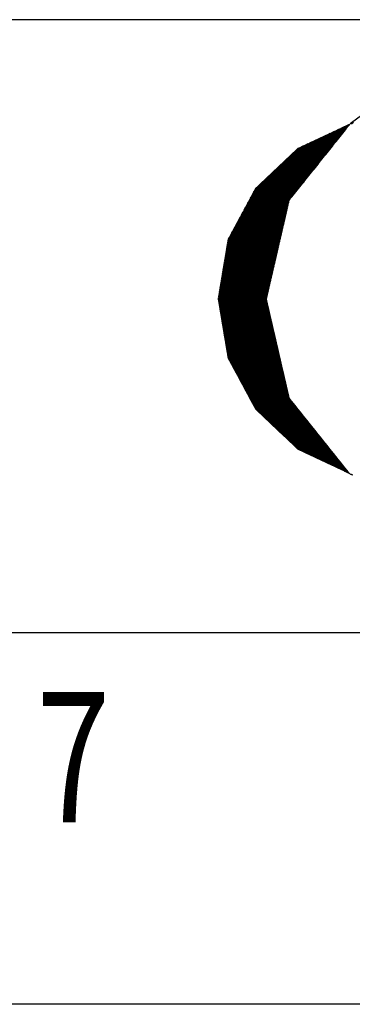
# Model space of a CAD drawing. Extents: x 0 to 420, y 0 to 297.
# Drawn here: x 334 to 343, y 0 to 26 of the extents above; entities that cross this region are included whole.
import ezdxf

# ---------------------------------------------------------------- set-up
doc = ezdxf.new("R2010")
doc.units = 0
doc.layers.add('図枠', color=7, linetype='CONTINUOUS')
doc.styles.add('SLDTEXTSTYLE0', font='TXT', dxfattribs={"width": 0.75, "bigfont": 'bigfont'})

msp = doc.modelspace()

# ---------------------------------------------------------------- linework, layer by layer
at = {"layer": '図枠', "color": 7}
for p, q in [((410, 26.482), (260, 26.482)), ((10, 10), (410, 10)), ((420, 0), (0, 0))]:
    msp.add_line(p, q, dxfattribs=at)
at = {"layer": '図枠', "color": 7, "linetype": 'Continuous'}
for p, q in [((339.231, 20.331), (342.478, 23.579)), ((339.232, 20.342), (342.513, 23.623)), ((339.234, 20.352), (342.548, 23.666)), ((339.236, 20.363), (342.547, 23.674)), ((339.238, 20.373), (342.531, 23.666)), ((339.239, 20.384), (342.514, 23.659)), ((339.241, 20.394), (342.498, 23.651)), ((339.243, 20.405), (342.481, 23.643)), ((339.245, 20.416), (342.465, 23.635)), ((339.247, 20.426), (342.448, 23.628)), ((339.248, 20.437), (342.432, 23.62)), ((339.25, 20.447), (342.415, 23.612)), ((339.252, 20.458), (342.399, 23.605)), ((339.254, 20.468), (342.382, 23.597)), ((339.255, 20.479), (342.366, 23.589)), ((339.257, 20.489), (342.349, 23.581)), ((339.259, 20.5), (342.333, 23.574)), ((342.562, 23.68), (342.565, 23.683)), ((342.572, 23.681), (342.585, 23.694)), ((342.582, 23.683), (342.605, 23.705)), ((342.592, 23.684), (342.625, 23.717)), ((342.603, 23.686), (342.645, 23.728)), ((339.22, 20.268), (342.268, 23.316)), ((339.222, 20.279), (342.303, 23.36)), ((339.224, 20.289), (342.338, 23.404)), ((339.225, 20.3), (342.373, 23.447)), ((339.227, 20.31), (342.408, 23.491)), ((339.229, 20.321), (342.443, 23.535)), ((339.261, 20.51), (342.316, 23.566)), ((339.262, 20.521), (342.3, 23.558)), ((339.264, 20.531), (342.283, 23.55)), ((339.266, 20.542), (342.267, 23.543)), ((339.268, 20.552), (342.25, 23.535)), ((339.269, 20.563), (342.234, 23.527)), ((339.274, 20.576), (342.217, 23.519)), ((339.284, 20.595), (342.201, 23.512)), ((339.295, 20.614), (342.184, 23.504)), ((339.305, 20.633), (342.168, 23.496)), ((339.315, 20.652), (342.151, 23.488)), ((339.325, 20.671), (342.135, 23.481)), ((339.335, 20.69), (342.118, 23.473)), ((339.346, 20.709), (342.101, 23.465)), ((339.356, 20.728), (342.085, 23.457)), ((339.366, 20.747), (342.068, 23.45)), ((339.376, 20.766), (342.052, 23.442)), ((339.387, 20.785), (342.035, 23.434)), ((339.397, 20.804), (342.019, 23.426)), ((339.407, 20.823), (342.002, 23.419)), ((339.417, 20.842), (341.986, 23.411)), ((339.427, 20.861), (341.969, 23.403)), ((339.438, 20.88), (341.953, 23.395)), ((339.448, 20.899), (341.936, 23.388)), ((339.458, 20.918), (341.92, 23.38)), ((339.468, 20.937), (341.903, 23.372)), ((339.479, 20.956), (341.887, 23.365)), ((339.489, 20.975), (341.87, 23.357)), ((339.499, 20.994), (341.854, 23.349)), ((339.509, 21.013), (341.837, 23.341)), ((339.52, 21.032), (341.821, 23.334)), ((339.53, 21.051), (341.804, 23.326)), ((339.54, 21.07), (341.788, 23.318)), ((339.55, 21.089), (341.771, 23.31)), ((339.21, 20.205), (342.058, 23.053)), ((339.211, 20.215), (342.093, 23.097)), ((339.213, 20.226), (342.128, 23.141)), ((339.215, 20.237), (342.163, 23.185)), ((339.217, 20.247), (342.198, 23.228)), ((339.218, 20.258), (342.233, 23.272)), ((339.56, 21.108), (341.755, 23.303)), ((339.571, 21.127), (341.738, 23.295)), ((339.581, 21.146), (341.722, 23.287)), ((339.591, 21.165), (341.705, 23.279)), ((339.601, 21.184), (341.689, 23.272)), ((339.612, 21.203), (341.672, 23.264)), ((339.622, 21.222), (341.656, 23.256)), ((339.632, 21.241), (341.639, 23.248)), ((339.642, 21.26), (341.623, 23.241)), ((339.652, 21.279), (341.606, 23.233)), ((339.663, 21.298), (341.59, 23.225)), ((339.673, 21.317), (341.573, 23.217)), ((339.683, 21.336), (341.557, 23.21)), ((339.693, 21.355), (341.54, 23.202)), ((339.704, 21.374), (341.524, 23.194)), ((339.714, 21.393), (341.507, 23.186)), ((339.724, 21.412), (341.491, 23.179)), ((339.734, 21.431), (341.474, 23.171)), ((339.744, 21.45), (341.458, 23.163)), ((339.755, 21.469), (341.441, 23.155)), ((339.765, 21.488), (341.425, 23.148)), ((339.775, 21.507), (341.408, 23.14)), ((339.785, 21.526), (341.391, 23.132)), ((339.796, 21.545), (341.375, 23.125)), ((339.806, 21.564), (341.358, 23.117)), ((339.816, 21.583), (341.342, 23.109)), ((339.826, 21.602), (341.325, 23.101)), ((339.836, 21.621), (341.309, 23.094)), ((339.847, 21.64), (341.292, 23.086)), ((339.857, 21.659), (341.276, 23.078)), ((339.867, 21.678), (341.259, 23.07)), ((339.877, 21.697), (341.243, 23.063)), ((339.888, 21.716), (341.226, 23.055)), ((339.898, 21.735), (341.21, 23.047)), ((339.199, 20.142), (341.848, 22.791)), ((339.201, 20.152), (341.883, 22.834)), ((339.203, 20.163), (341.918, 22.878)), ((339.204, 20.173), (341.953, 22.922)), ((339.206, 20.184), (341.988, 22.966)), ((339.208, 20.194), (342.023, 23.009)), ((339.908, 21.754), (341.193, 23.039)), ((339.918, 21.773), (341.177, 23.032)), ((339.928, 21.792), (341.16, 23.024)), ((339.939, 21.811), (341.144, 23.016)), ((339.949, 21.83), (341.032, 22.913)), ((339.188, 20.079), (341.638, 22.528)), ((339.19, 20.089), (341.673, 22.572)), ((339.192, 20.1), (341.708, 22.615)), ((339.194, 20.11), (341.743, 22.659)), ((339.196, 20.121), (341.778, 22.703)), ((339.197, 20.131), (341.813, 22.747)), ((339.959, 21.849), (340.866, 22.756)), ((339.969, 21.868), (340.701, 22.599)), ((339.178, 20.015), (341.428, 22.265)), ((339.18, 20.026), (341.463, 22.309)), ((339.181, 20.036), (341.498, 22.353)), ((339.183, 20.047), (341.533, 22.396)), ((339.185, 20.058), (341.568, 22.44)), ((339.187, 20.068), (341.603, 22.484)), ((339.98, 21.887), (340.535, 22.442)), ((339.99, 21.906), (340.369, 22.285)), ((339.167, 19.952), (341.217, 22.002)), ((339.169, 19.963), (341.252, 22.046)), ((339.171, 19.973), (341.287, 22.09)), ((339.173, 19.984), (341.322, 22.134)), ((339.174, 19.994), (341.357, 22.177)), ((339.176, 20.005), (341.392, 22.221)), ((340, 21.925), (340.203, 22.128)), ((339.157, 19.889), (341.007, 21.74)), ((339.159, 19.9), (341.042, 21.783)), ((339.16, 19.91), (341.077, 21.827)), ((339.162, 19.921), (341.112, 21.871)), ((339.164, 19.931), (341.147, 21.915)), ((339.166, 19.942), (341.182, 21.958)), ((340.01, 21.944), (340.037, 21.971)), ((339.127, 19.71), (340.877, 21.46)), ((339.129, 19.721), (340.88, 21.472)), ((339.13, 19.731), (340.882, 21.483)), ((339.132, 19.742), (340.885, 21.495)), ((339.134, 19.752), (340.888, 21.506)), ((339.136, 19.763), (340.89, 21.517)), ((339.137, 19.773), (340.893, 21.529)), ((339.139, 19.784), (340.896, 21.54)), ((339.141, 19.794), (340.898, 21.552)), ((339.143, 19.805), (340.901, 21.563)), ((339.145, 19.815), (340.904, 21.574)), ((339.146, 19.826), (340.906, 21.586)), ((339.148, 19.836), (340.909, 21.597)), ((339.15, 19.847), (340.911, 21.609)), ((339.152, 19.857), (340.914, 21.62)), ((339.153, 19.868), (340.937, 21.652)), ((339.155, 19.879), (340.972, 21.696)), ((339.085, 19.457), (340.814, 21.187)), ((339.086, 19.468), (340.817, 21.198)), ((339.088, 19.478), (340.819, 21.21)), ((339.09, 19.489), (340.822, 21.221)), ((339.092, 19.5), (340.825, 21.232)), ((339.094, 19.51), (340.827, 21.244)), ((339.095, 19.521), (340.83, 21.255)), ((339.097, 19.531), (340.833, 21.267)), ((339.099, 19.542), (340.835, 21.278)), ((339.101, 19.552), (340.838, 21.289)), ((339.102, 19.563), (340.84, 21.301)), ((339.104, 19.573), (340.843, 21.312)), ((339.106, 19.584), (340.846, 21.324)), ((339.108, 19.594), (340.848, 21.335)), ((339.109, 19.605), (340.851, 21.346)), ((339.111, 19.615), (340.854, 21.358)), ((339.113, 19.626), (340.856, 21.369)), ((339.115, 19.636), (340.859, 21.381)), ((339.116, 19.647), (340.861, 21.392)), ((339.118, 19.657), (340.864, 21.403)), ((339.12, 19.668), (340.867, 21.415)), ((339.122, 19.679), (340.869, 21.426)), ((339.123, 19.689), (340.872, 21.438)), ((339.125, 19.7), (340.875, 21.449)), ((339.044, 19.215), (340.754, 20.925)), ((339.046, 19.226), (340.756, 20.936)), ((339.048, 19.236), (340.759, 20.947)), ((339.05, 19.247), (340.761, 20.959)), ((339.051, 19.257), (340.764, 20.97)), ((339.053, 19.268), (340.767, 20.982)), ((339.055, 19.278), (340.769, 20.993)), ((339.057, 19.289), (340.772, 21.004)), ((339.058, 19.299), (340.775, 21.016)), ((339.06, 19.31), (340.777, 21.027)), ((339.062, 19.321), (340.78, 21.039)), ((339.064, 19.331), (340.783, 21.05)), ((339.065, 19.342), (340.785, 21.061)), ((339.067, 19.352), (340.788, 21.073)), ((339.069, 19.363), (340.79, 21.084)), ((339.071, 19.373), (340.793, 21.096)), ((339.072, 19.384), (340.796, 21.107)), ((339.074, 19.394), (340.798, 21.118)), ((339.076, 19.405), (340.801, 21.13)), ((339.078, 19.415), (340.804, 21.141)), ((339.079, 19.426), (340.806, 21.153)), ((339.081, 19.436), (340.809, 21.164)), ((339.083, 19.447), (340.811, 21.175)), ((339.004, 18.973), (340.693, 20.662)), ((339.006, 18.984), (340.696, 20.674)), ((339.007, 18.994), (340.698, 20.685)), ((339.009, 19.005), (340.701, 20.697)), ((339.011, 19.015), (340.704, 20.708)), ((339.013, 19.026), (340.706, 20.719)), ((339.014, 19.036), (340.709, 20.731)), ((339.016, 19.047), (340.711, 20.742)), ((339.018, 19.057), (340.714, 20.754)), ((339.02, 19.068), (340.717, 20.765)), ((339.021, 19.078), (340.719, 20.776)), ((339.023, 19.089), (340.722, 20.788)), ((339.025, 19.099), (340.725, 20.799)), ((339.027, 19.11), (340.727, 20.811)), ((339.028, 19.12), (340.73, 20.822)), ((339.03, 19.131), (340.733, 20.833)), ((339.032, 19.142), (340.735, 20.845)), ((339.034, 19.152), (340.738, 20.856)), ((339.035, 19.163), (340.74, 20.868)), ((339.037, 19.173), (340.743, 20.879)), ((339.039, 19.184), (340.746, 20.89)), ((339.041, 19.194), (340.748, 20.902)), ((339.043, 19.205), (340.751, 20.913)), ((339.005, 18.965), (340.69, 20.651)), ((339.006, 18.958), (340.688, 20.64)), ((339.007, 18.95), (340.685, 20.628)), ((339.008, 18.942), (340.683, 20.617)), ((339.01, 18.935), (340.68, 20.605)), ((339.011, 18.927), (340.677, 20.594)), ((339.012, 18.92), (340.675, 20.583)), ((339.013, 18.912), (340.672, 20.571)), ((339.015, 18.905), (340.669, 20.56)), ((339.016, 18.897), (340.667, 20.548)), ((339.017, 18.89), (340.664, 20.537)), ((339.018, 18.882), (340.662, 20.526)), ((339.02, 18.875), (340.659, 20.514)), ((339.021, 18.867), (340.656, 20.503)), ((339.022, 18.86), (340.654, 20.491)), ((339.023, 18.852), (340.651, 20.48)), ((339.025, 18.845), (340.648, 20.469)), ((339.026, 18.837), (340.646, 20.457)), ((339.027, 18.83), (340.643, 20.446)), ((339.028, 18.822), (340.64, 20.434)), ((339.03, 18.815), (340.638, 20.423)), ((339.031, 18.807), (340.635, 20.412)), ((339.032, 18.8), (340.633, 20.4)), ((339.033, 18.792), (340.63, 20.389)), ((339.035, 18.785), (340.627, 20.377)), ((339.036, 18.777), (340.625, 20.366)), ((339.037, 18.77), (340.622, 20.355)), ((339.038, 18.762), (340.619, 20.343)), ((339.04, 18.755), (340.617, 20.332)), ((339.041, 18.747), (340.614, 20.32)), ((339.042, 18.74), (340.612, 20.309)), ((339.043, 18.732), (340.609, 20.298)), ((339.045, 18.725), (340.606, 20.286)), ((339.046, 18.717), (340.604, 20.275)), ((339.047, 18.71), (340.601, 20.263)), ((339.048, 18.702), (340.598, 20.252)), ((339.05, 18.695), (340.596, 20.241)), ((339.051, 18.687), (340.593, 20.229)), ((339.052, 18.679), (340.59, 20.218)), ((339.053, 18.672), (340.588, 20.206)), ((339.055, 18.664), (340.585, 20.195)), ((339.056, 18.657), (340.583, 20.184)), ((339.057, 18.649), (340.58, 20.172)), ((339.058, 18.642), (340.577, 20.161)), ((339.06, 18.634), (340.575, 20.149)), ((339.061, 18.627), (340.572, 20.138)), ((339.062, 18.619), (340.569, 20.127)), ((339.064, 18.612), (340.567, 20.115)), ((339.065, 18.604), (340.564, 20.104)), ((339.066, 18.597), (340.562, 20.092)), ((339.067, 18.589), (340.559, 20.081)), ((339.069, 18.582), (340.556, 20.07)), ((339.07, 18.574), (340.554, 20.058)), ((339.071, 18.567), (340.551, 20.047)), ((339.072, 18.559), (340.548, 20.035)), ((339.074, 18.552), (340.546, 20.024)), ((339.075, 18.544), (340.543, 20.013)), ((339.076, 18.537), (340.541, 20.001)), ((339.077, 18.529), (340.538, 19.99)), ((339.079, 18.522), (340.535, 19.978)), ((339.08, 18.514), (340.533, 19.967)), ((339.081, 18.507), (340.53, 19.956)), ((339.082, 18.499), (340.527, 19.944)), ((339.084, 18.492), (340.525, 19.933)), ((339.085, 18.484), (340.522, 19.921)), ((339.086, 18.477), (340.519, 19.91)), ((339.087, 18.469), (340.517, 19.899)), ((339.089, 18.462), (340.514, 19.887)), ((339.09, 18.454), (340.512, 19.876)), ((339.091, 18.447), (340.509, 19.864)), ((339.092, 18.439), (340.506, 19.853)), ((339.094, 18.431), (340.504, 19.842)), ((339.095, 18.424), (340.501, 19.83)), ((339.096, 18.416), (340.498, 19.819)), ((339.097, 18.409), (340.496, 19.807)), ((339.099, 18.401), (340.493, 19.796)), ((339.1, 18.394), (340.491, 19.785)), ((339.101, 18.386), (340.488, 19.773)), ((339.102, 18.379), (340.485, 19.762)), ((339.104, 18.371), (340.483, 19.75)), ((339.105, 18.364), (340.48, 19.739)), ((339.106, 18.356), (340.477, 19.728)), ((339.107, 18.349), (340.475, 19.716)), ((339.109, 18.341), (340.472, 19.705)), ((339.11, 18.334), (340.469, 19.693)), ((339.111, 18.326), (340.467, 19.682)), ((339.112, 18.319), (340.464, 19.671)), ((339.114, 18.311), (340.462, 19.659)), ((339.115, 18.304), (340.459, 19.648)), ((339.116, 18.296), (340.456, 19.636)), ((339.117, 18.289), (340.454, 19.625)), ((339.119, 18.281), (340.451, 19.614)), ((339.12, 18.274), (340.448, 19.602)), ((339.121, 18.266), (340.446, 19.591)), ((339.123, 18.259), (340.443, 19.579)), ((339.124, 18.251), (340.441, 19.568)), ((339.125, 18.244), (340.438, 19.557)), ((339.126, 18.236), (340.435, 19.545)), ((339.128, 18.229), (340.433, 19.534)), ((339.129, 18.221), (340.43, 19.522)), ((339.13, 18.214), (340.427, 19.511)), ((339.131, 18.206), (340.425, 19.5)), ((339.133, 18.199), (340.422, 19.488)), ((339.134, 18.191), (340.419, 19.477)), ((339.135, 18.184), (340.417, 19.465)), ((339.136, 18.176), (340.414, 19.454)), ((339.138, 18.168), (340.412, 19.443)), ((339.139, 18.161), (340.409, 19.431)), ((339.14, 18.153), (340.406, 19.42)), ((339.141, 18.146), (340.404, 19.408)), ((339.143, 18.138), (340.401, 19.397)), ((339.144, 18.131), (340.398, 19.386)), ((339.145, 18.123), (340.396, 19.374)), ((339.146, 18.116), (340.393, 19.363)), ((339.148, 18.108), (340.391, 19.351)), ((339.149, 18.101), (340.388, 19.34)), ((339.15, 18.093), (340.385, 19.329)), ((339.151, 18.086), (340.383, 19.317)), ((339.153, 18.078), (340.38, 19.306)), ((339.154, 18.071), (340.377, 19.294)), ((339.155, 18.063), (340.375, 19.283)), ((339.156, 18.056), (340.372, 19.272)), ((339.158, 18.048), (340.37, 19.26)), ((339.159, 18.041), (340.367, 19.249)), ((339.16, 18.033), (340.364, 19.237)), ((339.161, 18.026), (340.362, 19.226)), ((339.163, 18.018), (340.359, 19.215)), ((339.164, 18.011), (340.356, 19.203)), ((339.165, 18.003), (340.354, 19.192)), ((339.166, 17.996), (340.351, 19.18)), ((339.168, 17.988), (340.348, 19.169)), ((339.169, 17.981), (340.346, 19.158)), ((339.17, 17.973), (340.343, 19.146)), ((339.171, 17.966), (340.341, 19.135)), ((339.173, 17.958), (340.338, 19.123)), ((339.174, 17.951), (340.335, 19.112)), ((339.175, 17.943), (340.333, 19.101)), ((339.176, 17.936), (340.33, 19.089)), ((339.178, 17.928), (340.327, 19.078)), ((339.179, 17.921), (340.325, 19.066)), ((339.18, 17.913), (340.322, 19.055)), ((339.181, 17.905), (340.32, 19.044)), ((339.183, 17.898), (340.317, 19.032)), ((339.184, 17.89), (340.314, 19.021)), ((339.185, 17.883), (340.312, 19.009)), ((339.187, 17.875), (340.309, 18.998)), ((339.188, 17.868), (340.306, 18.987)), ((339.189, 17.86), (340.304, 18.975)), ((339.19, 17.853), (340.304, 18.967)), ((339.192, 17.845), (340.306, 18.959)), ((339.193, 17.838), (340.307, 18.952)), ((339.194, 17.83), (340.309, 18.945)), ((339.195, 17.823), (340.311, 18.938)), ((339.197, 17.815), (340.312, 18.931)), ((339.198, 17.808), (340.314, 18.924)), ((339.199, 17.8), (340.315, 18.917)), ((339.2, 17.793), (340.317, 18.91)), ((339.202, 17.785), (340.319, 18.902)), ((339.203, 17.778), (340.32, 18.895)), ((339.204, 17.77), (340.322, 18.888)), ((339.205, 17.763), (340.324, 18.881)), ((339.207, 17.755), (340.325, 18.874)), ((339.208, 17.748), (340.327, 18.867)), ((339.209, 17.74), (340.329, 18.86)), ((339.21, 17.733), (340.33, 18.853)), ((339.212, 17.725), (340.332, 18.845)), ((339.213, 17.718), (340.334, 18.838)), ((339.214, 17.71), (340.335, 18.831)), ((339.215, 17.703), (340.337, 18.824)), ((339.217, 17.695), (340.338, 18.817)), ((339.218, 17.688), (340.34, 18.81)), ((339.219, 17.68), (340.342, 18.803)), ((339.22, 17.673), (340.343, 18.795)), ((339.222, 17.665), (340.345, 18.788)), ((339.223, 17.657), (340.347, 18.781)), ((339.224, 17.65), (340.348, 18.774)), ((339.225, 17.642), (340.35, 18.767)), ((339.227, 17.635), (340.352, 18.76)), ((339.228, 17.627), (340.353, 18.753)), ((339.229, 17.62), (340.355, 18.746)), ((339.23, 17.612), (340.357, 18.738)), ((339.232, 17.605), (340.358, 18.731)), ((339.233, 17.597), (340.36, 18.724)), ((339.234, 17.59), (340.361, 18.717)), ((339.235, 17.582), (340.363, 18.71)), ((339.237, 17.575), (340.365, 18.703)), ((339.238, 17.567), (340.366, 18.696)), ((339.239, 17.56), (340.368, 18.689)), ((339.24, 17.552), (340.37, 18.681)), ((339.242, 17.545), (340.371, 18.674)), ((339.243, 17.537), (340.373, 18.667)), ((339.244, 17.53), (340.375, 18.66)), ((339.246, 17.522), (340.376, 18.653)), ((339.247, 17.515), (340.378, 18.646)), ((339.248, 17.507), (340.38, 18.639)), ((339.249, 17.5), (340.381, 18.632)), ((339.251, 17.492), (340.383, 18.624)), ((339.252, 17.485), (340.384, 18.617)), ((339.253, 17.477), (340.386, 18.61)), ((339.254, 17.47), (340.388, 18.603)), ((339.256, 17.462), (340.389, 18.596)), ((339.257, 17.455), (340.391, 18.589)), ((339.258, 17.447), (340.393, 18.582)), ((339.259, 17.44), (340.394, 18.575)), ((339.261, 17.432), (340.396, 18.567)), ((339.262, 17.425), (340.398, 18.56)), ((339.263, 17.417), (340.399, 18.553)), ((339.264, 17.41), (340.401, 18.546)), ((339.266, 17.402), (340.403, 18.539)), ((339.267, 17.394), (340.404, 18.532)), ((339.268, 17.387), (340.406, 18.525)), ((339.269, 17.379), (340.407, 18.518)), ((339.271, 17.372), (340.409, 18.51)), ((339.274, 17.366), (340.411, 18.503)), ((339.277, 17.361), (340.412, 18.496)), ((339.28, 17.355), (340.414, 18.489)), ((339.283, 17.349), (340.416, 18.482)), ((339.286, 17.344), (340.417, 18.475)), ((339.289, 17.338), (340.419, 18.468)), ((339.292, 17.332), (340.421, 18.461)), ((339.295, 17.326), (340.422, 18.453)), ((339.298, 17.321), (340.424, 18.446)), ((339.301, 17.315), (340.426, 18.439)), ((339.304, 17.309), (340.427, 18.432)), ((339.308, 17.304), (340.429, 18.425)), ((339.311, 17.298), (340.431, 18.418)), ((339.314, 17.292), (340.432, 18.411)), ((339.317, 17.287), (340.434, 18.404)), ((339.32, 17.281), (340.435, 18.396)), ((339.323, 17.275), (340.437, 18.389)), ((339.326, 17.269), (340.439, 18.382)), ((339.329, 17.264), (340.44, 18.375)), ((339.332, 17.258), (340.442, 18.368)), ((339.335, 17.252), (340.444, 18.361)), ((339.338, 17.247), (340.445, 18.354)), ((339.341, 17.241), (340.447, 18.347)), ((339.344, 17.235), (340.449, 18.339)), ((339.347, 17.23), (340.45, 18.332)), ((339.351, 17.224), (340.452, 18.325)), ((339.354, 17.218), (340.454, 18.318)), ((339.357, 17.212), (340.455, 18.311)), ((339.36, 17.207), (340.457, 18.304)), ((339.363, 17.201), (340.458, 18.297)), ((339.366, 17.195), (340.46, 18.29)), ((339.369, 17.19), (340.462, 18.282)), ((339.372, 17.184), (340.463, 18.275)), ((339.375, 17.178), (340.465, 18.268)), ((339.378, 17.173), (340.467, 18.261)), ((339.381, 17.167), (340.468, 18.254)), ((339.384, 17.161), (340.47, 18.247)), ((339.387, 17.155), (340.472, 18.24)), ((339.39, 17.15), (340.473, 18.233)), ((339.393, 17.144), (340.475, 18.225)), ((339.397, 17.138), (340.477, 18.218)), ((339.4, 17.133), (340.478, 18.211)), ((339.403, 17.127), (340.48, 18.204)), ((339.406, 17.121), (340.481, 18.197)), ((339.409, 17.116), (340.483, 18.19)), ((339.412, 17.11), (340.485, 18.183)), ((339.415, 17.104), (340.486, 18.176)), ((339.418, 17.098), (340.488, 18.168)), ((339.421, 17.093), (340.49, 18.161)), ((339.424, 17.087), (340.491, 18.154)), ((339.427, 17.081), (340.493, 18.147)), ((339.43, 17.076), (340.495, 18.14)), ((339.433, 17.07), (340.496, 18.133)), ((339.436, 17.064), (340.498, 18.126)), ((339.44, 17.058), (340.5, 18.119)), ((339.443, 17.053), (340.501, 18.111)), ((339.446, 17.047), (340.503, 18.104)), ((339.449, 17.041), (340.504, 18.097)), ((339.452, 17.036), (340.506, 18.09)), ((339.455, 17.03), (340.508, 18.083)), ((339.458, 17.024), (340.509, 18.076)), ((339.461, 17.019), (340.511, 18.069)), ((339.464, 17.013), (340.513, 18.062)), ((339.467, 17.007), (340.514, 18.054)), ((339.47, 17.001), (340.516, 18.047)), ((339.473, 16.996), (340.518, 18.04)), ((339.476, 16.99), (340.519, 18.033)), ((339.479, 16.984), (340.521, 18.026)), ((339.482, 16.979), (340.523, 18.019)), ((339.486, 16.973), (340.524, 18.012)), ((339.489, 16.967), (340.526, 18.005)), ((339.492, 16.962), (340.528, 17.997)), ((339.495, 16.956), (340.529, 17.99)), ((339.498, 16.95), (340.531, 17.983)), ((339.501, 16.944), (340.532, 17.976)), ((339.504, 16.939), (340.534, 17.969)), ((339.507, 16.933), (340.536, 17.962)), ((339.51, 16.927), (340.537, 17.955)), ((339.513, 16.922), (340.539, 17.948)), ((339.516, 16.916), (340.541, 17.94)), ((339.519, 16.91), (340.542, 17.933)), ((339.522, 16.905), (340.544, 17.926)), ((339.525, 16.899), (340.546, 17.919)), ((339.529, 16.893), (340.547, 17.912)), ((339.532, 16.887), (340.549, 17.905)), ((339.535, 16.882), (340.551, 17.898)), ((339.538, 16.876), (340.552, 17.891)), ((339.541, 16.87), (340.554, 17.883)), ((339.544, 16.865), (340.555, 17.876)), ((339.547, 16.859), (340.557, 17.869)), ((339.55, 16.853), (340.559, 17.862)), ((339.553, 16.848), (340.56, 17.855)), ((339.556, 16.842), (340.562, 17.848)), ((339.559, 16.836), (340.564, 17.841)), ((339.562, 16.83), (340.565, 17.834)), ((339.565, 16.825), (340.567, 17.826)), ((339.568, 16.819), (340.569, 17.819)), ((339.571, 16.813), (340.57, 17.812)), ((339.575, 16.808), (340.572, 17.805)), ((339.578, 16.802), (340.574, 17.798)), ((339.581, 16.796), (340.575, 17.791)), ((339.584, 16.791), (340.577, 17.784)), ((339.587, 16.785), (340.578, 17.776)), ((339.59, 16.779), (340.58, 17.769)), ((339.593, 16.773), (340.582, 17.762)), ((339.596, 16.768), (340.583, 17.755)), ((339.599, 16.762), (340.585, 17.748)), ((339.602, 16.756), (340.587, 17.741)), ((339.605, 16.751), (340.588, 17.734)), ((339.608, 16.745), (340.59, 17.727)), ((339.611, 16.739), (340.592, 17.719)), ((339.614, 16.734), (340.593, 17.712)), ((339.617, 16.728), (340.595, 17.705)), ((339.621, 16.722), (340.597, 17.698)), ((339.624, 16.716), (340.598, 17.691)), ((339.627, 16.711), (340.6, 17.684)), ((339.63, 16.705), (340.601, 17.677)), ((339.633, 16.699), (340.603, 17.67)), ((339.636, 16.694), (340.605, 17.662)), ((339.639, 16.688), (340.606, 17.655)), ((339.642, 16.682), (340.608, 17.648)), ((339.645, 16.677), (340.61, 17.641)), ((339.648, 16.671), (340.611, 17.634)), ((339.651, 16.665), (340.613, 17.627)), ((339.654, 16.659), (340.615, 17.62)), ((339.657, 16.654), (340.616, 17.613)), ((339.66, 16.648), (340.618, 17.605)), ((339.664, 16.642), (340.62, 17.598)), ((339.667, 16.637), (340.621, 17.591)), ((339.67, 16.631), (340.623, 17.584)), ((339.673, 16.625), (340.624, 17.577)), ((339.676, 16.619), (340.626, 17.57)), ((339.679, 16.614), (340.628, 17.563)), ((339.682, 16.608), (340.629, 17.556)), ((339.685, 16.602), (340.631, 17.548)), ((339.688, 16.597), (340.633, 17.541)), ((339.691, 16.591), (340.634, 17.534)), ((339.694, 16.585), (340.636, 17.527)), ((339.697, 16.58), (340.638, 17.52)), ((339.7, 16.574), (340.639, 17.513)), ((339.703, 16.568), (340.641, 17.506)), ((339.706, 16.562), (340.643, 17.499)), ((339.71, 16.557), (340.644, 17.491)), ((339.713, 16.551), (340.646, 17.484)), ((339.716, 16.545), (340.648, 17.477)), ((339.719, 16.54), (340.649, 17.47)), ((339.722, 16.534), (340.651, 17.463)), ((339.725, 16.528), (340.652, 17.456)), ((339.728, 16.523), (340.654, 17.449)), ((339.731, 16.517), (340.656, 17.442)), ((339.734, 16.511), (340.657, 17.434)), ((339.737, 16.505), (340.659, 17.427)), ((339.74, 16.5), (340.661, 17.42)), ((339.743, 16.494), (340.662, 17.413)), ((339.746, 16.488), (340.664, 17.406)), ((339.749, 16.483), (340.666, 17.399)), ((339.753, 16.477), (340.667, 17.392)), ((339.756, 16.471), (340.669, 17.385)), ((339.759, 16.466), (340.671, 17.377)), ((339.762, 16.46), (340.672, 17.37)), ((339.765, 16.454), (340.674, 17.363)), ((339.768, 16.448), (340.675, 17.356)), ((339.771, 16.443), (340.677, 17.349)), ((339.774, 16.437), (340.679, 17.342)), ((339.777, 16.431), (340.68, 17.335)), ((339.78, 16.426), (340.682, 17.328)), ((339.783, 16.42), (340.684, 17.32)), ((339.786, 16.414), (340.685, 17.313)), ((339.789, 16.409), (340.687, 17.306)), ((339.792, 16.403), (340.689, 17.299)), ((339.795, 16.397), (340.69, 17.292)), ((339.799, 16.391), (340.692, 17.285)), ((339.802, 16.386), (340.694, 17.278)), ((339.805, 16.38), (340.695, 17.271)), ((339.808, 16.374), (340.697, 17.263)), ((339.811, 16.369), (340.698, 17.256)), ((339.814, 16.363), (340.7, 17.249)), ((339.817, 16.357), (340.702, 17.242)), ((339.82, 16.352), (340.703, 17.235)), ((339.823, 16.346), (340.705, 17.228)), ((339.826, 16.34), (340.707, 17.221)), ((339.829, 16.334), (340.708, 17.214)), ((339.832, 16.329), (340.71, 17.206)), ((339.835, 16.323), (340.712, 17.199)), ((339.838, 16.317), (340.713, 17.192)), ((339.841, 16.312), (340.715, 17.185)), ((339.845, 16.306), (340.717, 17.178)), ((339.848, 16.3), (340.718, 17.171)), ((339.851, 16.295), (340.72, 17.164)), ((339.854, 16.289), (340.721, 17.157)), ((339.857, 16.283), (340.723, 17.149)), ((339.86, 16.277), (340.725, 17.142)), ((339.863, 16.272), (340.726, 17.135)), ((339.866, 16.266), (340.728, 17.128)), ((339.869, 16.26), (340.73, 17.121)), ((339.872, 16.255), (340.731, 17.114)), ((339.875, 16.249), (340.733, 17.107)), ((339.878, 16.243), (340.735, 17.1)), ((339.881, 16.238), (340.736, 17.092)), ((339.884, 16.232), (340.738, 17.085)), ((339.888, 16.226), (340.74, 17.078)), ((339.891, 16.22), (340.741, 17.071)), ((339.894, 16.215), (340.743, 17.064)), ((339.897, 16.209), (340.745, 17.057)), ((339.9, 16.203), (340.746, 17.05)), ((339.903, 16.198), (340.748, 17.043)), ((339.906, 16.192), (340.749, 17.035)), ((339.909, 16.186), (340.751, 17.028)), ((339.912, 16.18), (340.753, 17.021)), ((339.915, 16.175), (340.754, 17.014)), ((339.918, 16.169), (340.756, 17.007)), ((339.921, 16.163), (340.758, 17)), ((339.924, 16.158), (340.759, 16.993)), ((339.927, 16.152), (340.761, 16.986)), ((339.93, 16.146), (340.763, 16.978)), ((339.934, 16.141), (340.764, 16.971)), ((339.937, 16.135), (340.766, 16.964)), ((339.94, 16.129), (340.768, 16.957)), ((339.943, 16.123), (340.769, 16.95)), ((339.946, 16.118), (340.771, 16.943)), ((339.949, 16.112), (340.772, 16.936)), ((339.952, 16.106), (340.774, 16.929)), ((339.955, 16.101), (340.776, 16.921)), ((339.958, 16.095), (340.777, 16.914)), ((339.961, 16.089), (340.779, 16.907)), ((339.964, 16.084), (340.781, 16.9)), ((339.967, 16.078), (340.782, 16.893)), ((339.97, 16.072), (340.784, 16.886)), ((339.973, 16.066), (340.786, 16.879)), ((339.977, 16.061), (340.787, 16.872)), ((339.98, 16.055), (340.789, 16.864)), ((339.983, 16.049), (340.791, 16.857)), ((339.986, 16.044), (340.792, 16.85)), ((339.989, 16.038), (340.794, 16.843)), ((339.992, 16.032), (340.795, 16.836)), ((339.995, 16.027), (340.797, 16.829)), ((339.998, 16.021), (340.799, 16.822)), ((340.001, 16.015), (340.8, 16.815)), ((340.004, 16.009), (340.802, 16.807)), ((340.007, 16.004), (340.804, 16.8)), ((340.01, 15.998), (340.805, 16.793)), ((340.014, 15.993), (340.807, 16.786)), ((340.019, 15.989), (340.809, 16.779)), ((340.023, 15.985), (340.81, 16.772)), ((340.028, 15.98), (340.812, 16.765)), ((340.032, 15.976), (340.814, 16.757)), ((340.037, 15.972), (340.815, 16.75)), ((340.041, 15.967), (340.817, 16.743)), ((340.046, 15.963), (340.818, 16.736)), ((340.05, 15.959), (340.82, 16.729)), ((340.055, 15.955), (340.822, 16.722)), ((340.059, 15.95), (340.823, 16.715)), ((340.064, 15.946), (340.825, 16.708)), ((340.068, 15.942), (340.827, 16.7)), ((340.073, 15.938), (340.828, 16.693)), ((340.077, 15.933), (340.83, 16.686)), ((340.082, 15.929), (340.832, 16.679)), ((340.086, 15.925), (340.833, 16.672)), ((340.091, 15.921), (340.835, 16.665)), ((340.095, 15.916), (340.837, 16.658)), ((340.1, 15.912), (340.838, 16.651)), ((340.104, 15.908), (340.84, 16.643)), ((340.109, 15.903), (340.841, 16.636)), ((340.113, 15.899), (340.843, 16.629)), ((340.118, 15.895), (340.845, 16.622)), ((340.122, 15.891), (340.846, 16.615)), ((340.127, 15.886), (340.848, 16.608)), ((340.131, 15.882), (340.85, 16.601)), ((340.136, 15.878), (340.851, 16.594)), ((340.14, 15.874), (340.853, 16.586)), ((340.145, 15.869), (340.855, 16.579)), ((340.149, 15.865), (340.856, 16.572)), ((340.154, 15.861), (340.858, 16.565)), ((340.158, 15.857), (340.86, 16.558)), ((340.163, 15.852), (340.861, 16.551)), ((340.167, 15.848), (340.863, 16.544)), ((340.172, 15.844), (340.865, 16.537)), ((340.176, 15.839), (340.866, 16.529)), ((340.181, 15.835), (340.868, 16.522)), ((340.185, 15.831), (340.869, 16.515)), ((340.19, 15.827), (340.871, 16.508)), ((340.194, 15.822), (340.873, 16.501)), ((340.199, 15.818), (340.874, 16.494)), ((340.203, 15.814), (340.876, 16.487)), ((340.208, 15.81), (340.878, 16.48)), ((340.212, 15.805), (340.879, 16.472)), ((340.217, 15.801), (340.881, 16.465)), ((340.221, 15.797), (340.883, 16.458)), ((340.226, 15.793), (340.884, 16.451)), ((340.23, 15.788), (340.886, 16.444)), ((340.235, 15.784), (340.888, 16.437)), ((340.239, 15.78), (340.889, 16.43)), ((340.244, 15.775), (340.891, 16.423)), ((340.248, 15.771), (340.892, 16.415)), ((340.253, 15.767), (340.894, 16.408)), ((340.257, 15.763), (340.896, 16.401)), ((340.262, 15.758), (340.897, 16.394)), ((340.266, 15.754), (340.899, 16.387)), ((340.271, 15.75), (340.901, 16.38)), ((340.275, 15.746), (340.902, 16.373)), ((340.28, 15.741), (340.904, 16.366)), ((340.284, 15.737), (340.906, 16.358)), ((340.289, 15.733), (340.907, 16.351)), ((340.293, 15.729), (340.909, 16.344)), ((340.298, 15.724), (340.911, 16.337)), ((340.302, 15.72), (340.912, 16.33)), ((340.307, 15.716), (340.914, 16.323)), ((340.311, 15.711), (340.916, 16.316)), ((340.316, 15.707), (340.92, 16.311)), ((340.32, 15.703), (340.924, 16.307)), ((340.325, 15.699), (340.928, 16.302)), ((340.329, 15.694), (340.932, 16.297)), ((340.334, 15.69), (340.936, 16.292)), ((340.338, 15.686), (340.939, 16.287)), ((340.343, 15.682), (340.943, 16.282)), ((340.347, 15.677), (340.947, 16.277)), ((340.352, 15.673), (340.951, 16.272)), ((340.356, 15.669), (340.955, 16.268)), ((340.361, 15.665), (340.959, 16.263)), ((340.365, 15.66), (340.963, 16.258)), ((340.37, 15.656), (340.967, 16.253)), ((340.374, 15.652), (340.971, 16.248)), ((340.379, 15.648), (340.975, 16.243)), ((340.383, 15.643), (340.978, 16.238)), ((340.388, 15.639), (340.982, 16.233)), ((340.392, 15.635), (340.986, 16.229)), ((340.397, 15.63), (340.99, 16.224)), ((340.401, 15.626), (340.994, 16.219)), ((340.406, 15.622), (340.998, 16.214)), ((340.41, 15.618), (341.002, 16.209)), ((340.415, 15.613), (341.006, 16.204)), ((340.419, 15.609), (341.01, 16.199)), ((340.424, 15.605), (341.014, 16.194)), ((340.428, 15.601), (341.017, 16.19)), ((340.433, 15.596), (341.021, 16.185)), ((340.437, 15.592), (341.025, 16.18)), ((340.442, 15.588), (341.029, 16.175)), ((340.446, 15.584), (341.033, 16.17)), ((340.451, 15.579), (341.037, 16.165)), ((340.455, 15.575), (341.041, 16.16)), ((340.46, 15.571), (341.045, 16.156)), ((340.464, 15.566), (341.049, 16.151)), ((340.469, 15.562), (341.052, 16.146)), ((340.473, 15.558), (341.056, 16.141)), ((340.478, 15.554), (341.06, 16.136)), ((340.482, 15.549), (341.064, 16.131)), ((340.487, 15.545), (341.068, 16.126)), ((340.491, 15.541), (341.072, 16.121)), ((340.496, 15.537), (341.076, 16.117)), ((340.5, 15.532), (341.08, 16.112)), ((340.505, 15.528), (341.084, 16.107)), ((340.509, 15.524), (341.088, 16.102)), ((340.514, 15.52), (341.091, 16.097)), ((340.518, 15.515), (341.095, 16.092)), ((340.523, 15.511), (341.099, 16.087)), ((340.527, 15.507), (341.103, 16.082)), ((340.532, 15.502), (341.107, 16.078)), ((340.536, 15.498), (341.111, 16.073)), ((340.541, 15.494), (341.115, 16.068)), ((340.545, 15.49), (341.119, 16.063)), ((340.55, 15.485), (341.123, 16.058)), ((340.554, 15.481), (341.127, 16.053)), ((340.559, 15.477), (341.13, 16.048)), ((340.563, 15.473), (341.134, 16.043)), ((340.568, 15.468), (341.138, 16.039)), ((340.572, 15.464), (341.142, 16.034)), ((340.577, 15.46), (341.146, 16.029)), ((340.581, 15.456), (341.15, 16.024)), ((340.586, 15.451), (341.154, 16.019)), ((340.59, 15.447), (341.158, 16.014)), ((340.595, 15.443), (341.162, 16.009)), ((340.6, 15.438), (341.165, 16.004)), ((340.604, 15.434), (341.169, 16)), ((340.609, 15.43), (341.173, 15.995)), ((340.613, 15.426), (341.177, 15.99)), ((340.618, 15.421), (341.181, 15.985)), ((340.622, 15.417), (341.185, 15.98)), ((340.627, 15.413), (341.189, 15.975)), ((340.631, 15.409), (341.193, 15.97)), ((340.636, 15.404), (341.197, 15.965)), ((340.64, 15.4), (341.201, 15.961)), ((340.645, 15.396), (341.204, 15.956)), ((340.649, 15.392), (341.208, 15.951)), ((340.654, 15.387), (341.212, 15.946)), ((340.658, 15.383), (341.216, 15.941)), ((340.663, 15.379), (341.22, 15.936)), ((340.667, 15.374), (341.224, 15.931)), ((340.672, 15.37), (341.228, 15.926)), ((340.676, 15.366), (341.232, 15.922)), ((340.681, 15.362), (341.236, 15.917)), ((340.685, 15.357), (341.24, 15.912)), ((340.69, 15.353), (341.243, 15.907)), ((340.694, 15.349), (341.247, 15.902)), ((340.699, 15.345), (341.251, 15.897)), ((340.703, 15.34), (341.255, 15.892)), ((340.708, 15.336), (341.259, 15.888)), ((340.712, 15.332), (341.263, 15.883)), ((340.717, 15.328), (341.267, 15.878)), ((340.721, 15.323), (341.271, 15.873)), ((340.726, 15.319), (341.275, 15.868)), ((340.73, 15.315), (341.279, 15.863)), ((340.735, 15.31), (341.282, 15.858)), ((340.739, 15.306), (341.286, 15.853)), ((340.744, 15.302), (341.29, 15.849)), ((340.748, 15.298), (341.294, 15.844)), ((340.753, 15.293), (341.298, 15.839)), ((340.757, 15.289), (341.302, 15.834)), ((340.762, 15.285), (341.306, 15.829)), ((340.766, 15.281), (341.31, 15.824)), ((340.771, 15.276), (341.314, 15.819)), ((340.775, 15.272), (341.317, 15.814)), ((340.78, 15.268), (341.321, 15.81)), ((340.784, 15.264), (341.325, 15.805)), ((340.789, 15.259), (341.329, 15.8)), ((340.793, 15.255), (341.333, 15.795)), ((340.798, 15.251), (341.337, 15.79)), ((340.802, 15.246), (341.341, 15.785)), ((340.807, 15.242), (341.345, 15.78)), ((340.811, 15.238), (341.349, 15.775)), ((340.816, 15.234), (341.353, 15.771)), ((340.82, 15.229), (341.356, 15.766)), ((340.825, 15.225), (341.36, 15.761)), ((340.829, 15.221), (341.364, 15.756)), ((340.834, 15.217), (341.368, 15.751)), ((340.838, 15.212), (341.372, 15.746)), ((340.843, 15.208), (341.376, 15.741)), ((340.847, 15.204), (341.38, 15.736)), ((340.852, 15.2), (341.384, 15.732)), ((340.856, 15.195), (341.388, 15.727)), ((340.861, 15.191), (341.392, 15.722)), ((340.865, 15.187), (341.395, 15.717)), ((340.87, 15.183), (341.399, 15.712)), ((340.874, 15.178), (341.403, 15.707)), ((340.879, 15.174), (341.407, 15.702)), ((340.883, 15.17), (341.411, 15.697)), ((340.888, 15.165), (341.415, 15.693)), ((340.892, 15.161), (341.419, 15.688)), ((340.897, 15.157), (341.423, 15.683)), ((340.901, 15.153), (341.427, 15.678)), ((340.906, 15.148), (341.43, 15.673)), ((340.91, 15.144), (341.434, 15.668)), ((340.915, 15.14), (341.438, 15.663)), ((340.919, 15.136), (341.442, 15.658)), ((340.924, 15.131), (341.446, 15.654)), ((340.928, 15.127), (341.45, 15.649)), ((340.933, 15.123), (341.454, 15.644)), ((340.937, 15.119), (341.458, 15.639)), ((340.942, 15.114), (341.462, 15.634)), ((340.946, 15.11), (341.466, 15.629)), ((340.951, 15.106), (341.469, 15.624)), ((340.955, 15.101), (341.473, 15.62)), ((340.96, 15.097), (341.477, 15.615)), ((340.964, 15.093), (341.481, 15.61)), ((340.969, 15.089), (341.485, 15.605)), ((340.973, 15.084), (341.489, 15.6)), ((340.978, 15.08), (341.493, 15.595)), ((340.982, 15.076), (341.497, 15.59)), ((340.987, 15.072), (341.501, 15.585)), ((340.991, 15.067), (341.505, 15.581)), ((340.996, 15.063), (341.508, 15.576)), ((341, 15.059), (341.512, 15.571)), ((341.005, 15.055), (341.516, 15.566)), ((341.009, 15.05), (341.52, 15.561)), ((341.014, 15.046), (341.524, 15.556)), ((341.018, 15.042), (341.528, 15.551)), ((341.023, 15.037), (341.532, 15.546)), ((341.027, 15.033), (341.536, 15.542)), ((341.032, 15.029), (341.54, 15.537)), ((341.036, 15.025), (341.544, 15.532)), ((341.041, 15.02), (341.547, 15.527)), ((341.045, 15.016), (341.551, 15.522)), ((341.05, 15.012), (341.555, 15.517)), ((341.054, 15.008), (341.559, 15.512)), ((341.059, 15.003), (341.563, 15.507)), ((341.063, 14.999), (341.567, 15.503)), ((341.068, 14.995), (341.571, 15.498)), ((341.072, 14.991), (341.575, 15.493)), ((341.077, 14.986), (341.579, 15.488)), ((341.081, 14.982), (341.582, 15.483)), ((341.086, 14.978), (341.586, 15.478)), ((341.09, 14.973), (341.59, 15.473)), ((341.095, 14.969), (341.594, 15.468)), ((341.099, 14.965), (341.598, 15.464)), ((341.104, 14.961), (341.602, 15.459)), ((341.108, 14.956), (341.606, 15.454)), ((341.113, 14.952), (341.61, 15.449)), ((341.117, 14.948), (341.614, 15.444)), ((341.122, 14.944), (341.618, 15.439)), ((341.126, 14.939), (341.621, 15.434)), ((341.131, 14.935), (341.625, 15.429)), ((341.135, 14.931), (341.629, 15.425)), ((341.141, 14.927), (341.633, 15.42)), ((341.147, 14.924), (341.637, 15.415)), ((341.153, 14.922), (341.641, 15.41)), ((341.159, 14.919), (341.645, 15.405)), ((341.165, 14.916), (341.649, 15.4)), ((341.17, 14.913), (341.653, 15.395)), ((341.176, 14.91), (341.657, 15.39)), ((341.182, 14.908), (341.66, 15.386)), ((341.188, 14.905), (341.664, 15.381)), ((341.194, 14.902), (341.668, 15.376)), ((341.2, 14.899), (341.672, 15.371)), ((341.206, 14.896), (341.676, 15.366)), ((341.212, 14.894), (341.68, 15.361)), ((341.218, 14.891), (341.684, 15.356)), ((341.224, 14.888), (341.688, 15.351)), ((341.23, 14.885), (341.692, 15.347)), ((341.236, 14.882), (341.695, 15.342)), ((341.242, 14.88), (341.699, 15.337)), ((341.248, 14.877), (341.703, 15.332)), ((341.254, 14.874), (341.707, 15.327)), ((341.26, 14.871), (341.711, 15.322)), ((341.266, 14.868), (341.715, 15.317)), ((341.272, 14.866), (341.719, 15.313)), ((341.278, 14.863), (341.723, 15.308)), ((341.284, 14.86), (341.727, 15.303)), ((341.29, 14.857), (341.731, 15.298)), ((341.296, 14.854), (341.734, 15.293)), ((341.302, 14.852), (341.738, 15.288)), ((341.308, 14.849), (341.742, 15.283)), ((341.314, 14.846), (341.746, 15.278)), ((341.32, 14.843), (341.75, 15.274)), ((341.326, 14.84), (341.754, 15.269)), ((341.332, 14.838), (341.758, 15.264)), ((341.338, 14.835), (341.762, 15.259)), ((341.344, 14.832), (341.766, 15.254)), ((341.35, 14.829), (341.77, 15.249)), ((341.356, 14.826), (341.773, 15.244)), ((341.362, 14.824), (341.777, 15.239)), ((341.368, 14.821), (341.781, 15.235)), ((341.373, 14.818), (341.785, 15.23)), ((341.379, 14.815), (341.789, 15.225)), ((341.385, 14.812), (341.793, 15.22)), ((341.391, 14.81), (341.797, 15.215)), ((341.397, 14.807), (341.801, 15.21)), ((341.403, 14.804), (341.805, 15.205)), ((341.409, 14.801), (341.808, 15.2)), ((341.415, 14.798), (341.812, 15.196)), ((341.421, 14.796), (341.816, 15.191)), ((341.427, 14.793), (341.82, 15.186)), ((341.433, 14.79), (341.824, 15.181)), ((341.439, 14.787), (341.828, 15.176)), ((341.445, 14.784), (341.832, 15.171)), ((341.451, 14.782), (341.836, 15.166)), ((341.457, 14.779), (341.84, 15.161)), ((341.463, 14.776), (341.844, 15.157)), ((341.469, 14.773), (341.847, 15.152)), ((341.475, 14.77), (341.851, 15.147)), ((341.481, 14.768), (341.855, 15.142)), ((341.487, 14.765), (341.859, 15.137)), ((341.493, 14.762), (341.863, 15.132)), ((341.499, 14.759), (341.867, 15.127)), ((341.505, 14.756), (341.871, 15.122)), ((341.511, 14.754), (341.875, 15.118)), ((341.517, 14.751), (341.879, 15.113)), ((341.523, 14.748), (341.883, 15.108)), ((341.529, 14.745), (341.886, 15.103)), ((341.535, 14.742), (341.89, 15.098)), ((341.541, 14.74), (341.894, 15.093)), ((341.547, 14.737), (341.898, 15.088)), ((341.553, 14.734), (341.902, 15.083)), ((341.559, 14.731), (341.906, 15.079)), ((341.565, 14.728), (341.91, 15.074)), ((341.571, 14.726), (341.914, 15.069)), ((341.576, 14.723), (341.918, 15.064)), ((341.582, 14.72), (341.922, 15.059)), ((341.588, 14.717), (341.925, 15.054)), ((341.594, 14.714), (341.929, 15.049)), ((341.6, 14.712), (341.933, 15.045)), ((341.606, 14.709), (341.937, 15.04)), ((341.612, 14.706), (341.941, 15.035)), ((341.618, 14.703), (341.945, 15.03)), ((341.624, 14.7), (341.949, 15.025)), ((341.63, 14.698), (341.953, 15.02)), ((341.636, 14.695), (341.957, 15.015)), ((341.642, 14.692), (341.96, 15.01)), ((341.648, 14.689), (341.964, 15.006)), ((341.654, 14.686), (341.968, 15.001)), ((341.66, 14.684), (341.972, 14.996)), ((341.666, 14.681), (341.976, 14.991)), ((341.672, 14.678), (341.98, 14.986)), ((341.678, 14.675), (341.984, 14.981)), ((341.684, 14.672), (341.988, 14.976)), ((341.69, 14.67), (341.992, 14.971)), ((341.696, 14.667), (341.996, 14.967)), ((341.702, 14.664), (341.999, 14.962)), ((341.708, 14.661), (342.003, 14.957)), ((341.714, 14.658), (342.007, 14.952)), ((341.72, 14.656), (342.011, 14.947)), ((341.726, 14.653), (342.015, 14.942)), ((341.732, 14.65), (342.019, 14.937)), ((341.738, 14.647), (342.023, 14.932)), ((341.744, 14.644), (342.027, 14.928)), ((341.75, 14.642), (342.031, 14.923)), ((341.756, 14.639), (342.035, 14.918)), ((341.762, 14.636), (342.038, 14.913)), ((341.768, 14.633), (342.042, 14.908)), ((341.773, 14.63), (342.046, 14.903)), ((341.779, 14.628), (342.05, 14.898)), ((341.785, 14.625), (342.054, 14.893)), ((341.791, 14.622), (342.058, 14.889)), ((341.797, 14.619), (342.062, 14.884)), ((341.803, 14.616), (342.066, 14.879)), ((341.809, 14.614), (342.07, 14.874)), ((341.815, 14.611), (342.073, 14.869)), ((341.821, 14.608), (342.077, 14.864)), ((341.827, 14.605), (342.081, 14.859)), ((341.833, 14.602), (342.085, 14.854)), ((341.839, 14.6), (342.089, 14.85)), ((341.845, 14.597), (342.093, 14.845)), ((341.851, 14.594), (342.097, 14.84)), ((341.857, 14.591), (342.101, 14.835)), ((341.863, 14.588), (342.105, 14.83)), ((341.869, 14.586), (342.109, 14.825)), ((341.875, 14.583), (342.112, 14.82)), ((341.881, 14.58), (342.116, 14.815)), ((341.887, 14.577), (342.12, 14.811)), ((341.893, 14.574), (342.124, 14.806)), ((341.899, 14.572), (342.128, 14.801)), ((341.905, 14.569), (342.132, 14.796)), ((341.911, 14.566), (342.136, 14.791)), ((341.917, 14.563), (342.14, 14.786)), ((341.923, 14.56), (342.144, 14.781)), ((341.929, 14.558), (342.148, 14.777)), ((341.935, 14.555), (342.151, 14.772)), ((341.941, 14.552), (342.155, 14.767)), ((341.947, 14.549), (342.159, 14.762)), ((341.953, 14.547), (342.163, 14.757)), ((341.959, 14.544), (342.167, 14.752)), ((341.965, 14.541), (342.171, 14.747)), ((341.971, 14.538), (342.175, 14.742)), ((341.976, 14.535), (342.179, 14.738)), ((341.982, 14.533), (342.183, 14.733)), ((341.988, 14.53), (342.187, 14.728)), ((341.994, 14.527), (342.19, 14.723)), ((342, 14.524), (342.194, 14.718)), ((342.006, 14.521), (342.198, 14.713)), ((342.012, 14.519), (342.202, 14.708)), ((342.018, 14.516), (342.206, 14.703)), ((342.024, 14.513), (342.21, 14.699)), ((342.03, 14.51), (342.214, 14.694)), ((342.036, 14.507), (342.218, 14.689)), ((342.042, 14.505), (342.222, 14.684)), ((342.048, 14.502), (342.225, 14.679)), ((342.054, 14.499), (342.229, 14.674)), ((342.06, 14.496), (342.233, 14.669)), ((342.066, 14.493), (342.237, 14.664)), ((342.072, 14.491), (342.241, 14.66)), ((342.078, 14.488), (342.245, 14.655)), ((342.084, 14.485), (342.249, 14.65)), ((342.09, 14.482), (342.253, 14.645)), ((342.096, 14.479), (342.257, 14.64)), ((342.102, 14.477), (342.261, 14.635)), ((342.108, 14.474), (342.264, 14.63)), ((342.114, 14.471), (342.268, 14.625)), ((342.12, 14.468), (342.272, 14.621)), ((342.126, 14.465), (342.276, 14.616)), ((342.132, 14.463), (342.28, 14.611)), ((342.138, 14.46), (342.284, 14.606)), ((342.144, 14.457), (342.288, 14.601)), ((342.15, 14.454), (342.292, 14.596)), ((342.156, 14.451), (342.296, 14.591)), ((342.162, 14.449), (342.3, 14.586)), ((342.168, 14.446), (342.303, 14.582)), ((342.174, 14.443), (342.307, 14.577)), ((342.179, 14.44), (342.311, 14.572)), ((342.185, 14.437), (342.315, 14.567)), ((342.191, 14.435), (342.319, 14.562)), ((342.197, 14.432), (342.323, 14.557)), ((342.203, 14.429), (342.327, 14.552)), ((342.209, 14.426), (342.331, 14.547)), ((342.215, 14.423), (342.335, 14.543)), ((342.221, 14.421), (342.338, 14.538)), ((342.227, 14.418), (342.342, 14.533)), ((342.233, 14.415), (342.346, 14.528)), ((342.239, 14.412), (342.35, 14.523)), ((342.245, 14.409), (342.354, 14.518)), ((342.251, 14.407), (342.358, 14.513)), ((342.257, 14.404), (342.362, 14.509)), ((342.263, 14.401), (342.366, 14.504)), ((342.269, 14.398), (342.37, 14.499)), ((342.275, 14.395), (342.374, 14.494)), ((342.281, 14.393), (342.377, 14.489)), ((342.287, 14.39), (342.381, 14.484)), ((342.293, 14.387), (342.385, 14.479)), ((342.299, 14.384), (342.389, 14.474)), ((342.305, 14.381), (342.393, 14.47)), ((342.311, 14.379), (342.397, 14.465)), ((342.317, 14.376), (342.401, 14.46)), ((342.323, 14.373), (342.405, 14.455)), ((342.329, 14.37), (342.409, 14.45)), ((342.335, 14.367), (342.413, 14.445)), ((342.341, 14.365), (342.416, 14.44)), ((342.347, 14.362), (342.42, 14.435)), ((342.353, 14.359), (342.424, 14.431)), ((342.359, 14.356), (342.428, 14.426)), ((342.365, 14.353), (342.432, 14.421)), ((342.371, 14.351), (342.436, 14.416)), ((342.376, 14.348), (342.44, 14.411)), ((342.382, 14.345), (342.444, 14.406)), ((342.388, 14.342), (342.448, 14.401)), ((342.394, 14.339), (342.452, 14.396)), ((342.4, 14.337), (342.455, 14.392)), ((342.406, 14.334), (342.459, 14.387)), ((342.412, 14.331), (342.463, 14.382)), ((342.418, 14.328), (342.467, 14.377)), ((342.424, 14.325), (342.471, 14.372)), ((342.43, 14.323), (342.475, 14.367)), ((342.436, 14.32), (342.479, 14.362)), ((342.442, 14.317), (342.483, 14.357)), ((342.448, 14.314), (342.487, 14.353)), ((342.454, 14.311), (342.49, 14.348)), ((342.46, 14.309), (342.494, 14.343)), ((342.466, 14.306), (342.498, 14.338)), ((342.472, 14.303), (342.502, 14.333)), ((342.478, 14.3), (342.506, 14.328)), ((342.484, 14.297), (342.51, 14.323)), ((342.49, 14.295), (342.514, 14.318)), ((342.496, 14.292), (342.518, 14.314)), ((342.502, 14.289), (342.522, 14.309)), ((342.508, 14.286), (342.526, 14.304)), ((342.514, 14.283), (342.529, 14.299)), ((342.52, 14.281), (342.533, 14.294)), ((342.526, 14.278), (342.537, 14.289)), ((342.532, 14.275), (342.541, 14.284)), ((342.538, 14.272), (342.545, 14.279)), ((342.544, 14.269), (342.549, 14.275)), ((342.55, 14.267), (342.553, 14.27)), ((342.556, 14.264), (342.557, 14.265)), ((342.562, 14.261), (342.562, 14.262)), ((342.568, 14.258), (342.57, 14.261)), ((342.574, 14.256), (342.578, 14.26)), ((342.58, 14.253), (342.585, 14.259)), ((342.586, 14.25), (342.593, 14.257)), ((342.592, 14.247), (342.601, 14.256)), ((342.598, 14.245), (342.609, 14.255)), ((342.604, 14.242), (342.616, 14.254)), ((342.61, 14.239), (342.624, 14.253))]:
    msp.add_line(p, q, dxfattribs=at)
msp.add_open_spline([(346.345, 25.013), (344.912, 25.013), (343.596, 24.514), (342.559, 23.68)], degree=3, dxfattribs=at)

# ---------------------------------------------------------------- texts
at = {"layer": '図枠', "color": 7, "linetype": 'Continuous', "style": 'SLDTEXTSTYLE0', "width": 0.75}
msp.add_text('7', height=3.5, dxfattribs=at).set_placement((334.118, 4.898))

doc.saveas('drawing.dxf')
